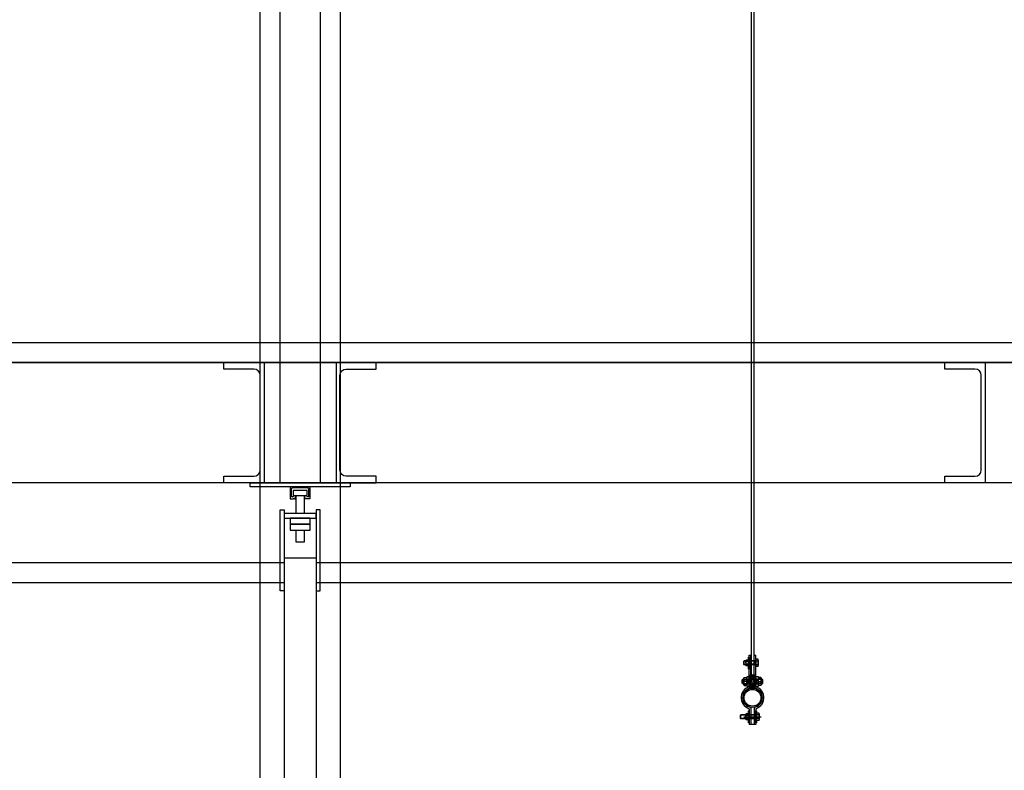
# Model space of a CAD drawing. Units: millimetres. Extents: x 4165 to 9430, y 5555 to 7726.
# Drawn here: x 5392 to 5637, y 7009 to 7196 of the extents above; entities that cross this region are included whole.
import ezdxf

# ---------------------------------------------------------------- set-up
doc = ezdxf.new("R2010")
doc.units = ezdxf.units.MM
doc.linetypes.add('X-SCENO401$0$GEN3A', pattern=[3.1, 2.5, -0.6])
for name, color, linetype in [('X-SCENO401$0$W-GRID', 1, 'Continuous'), ('X-SCENO401$0$W-GRIL', 1, 'Continuous'), ('X-SCENO401$0$W-GRIL-LOWER', 1, 'Continuous'), ('X-SCENO401$0$W-HALFEN', 1, 'Continuous'), ('X-SCENO401$0$W-PASS', 1, 'Continuous'), ('X-SCENO401$0$W-PASS-3', 1, 'Continuous'), ('X-SCENO401$0$W-PORT-2', 1, 'X-SCENO401$0$GEN3A'), ('X-SCENO401$0$W-PORT-ATTACH', 1, 'Continuous'), ('X-SECT-AA$0$1-SEC1', 1, 'Continuous')]:
    doc.layers.add(name, color=color, linetype=linetype)

# ---------------------------------------------------------------- blocks, each defined once
blk = doc.blocks.new('X-SCENO401$0$halfen-hm-5030')
for p, q in [((-24.5, 0), (24.5, 0)), ((-24.5, 0), (-24.5, -30)), ((24.5, 0), (24.5, -30)), ((-21.5, -24.2), (-21.7, -5.8)), ((-19.3, -25.6), (-13.1, -22.1)), ((-18.7, -2.8), (18.7, -2.8)), ((-11.2, -23.1), (-11.2, -30)), ((11.2, -23.1), (11.2, -30)), ((19.3, -25.6), (13.1, -22.1)), ((21.5, -24.2), (21.7, -5.8)), ((-24.5, -30), (-16.8, -30)), ((-15.2, -28.8), (-16.8, -30)), ((-14.2, -28.8), (-15.2, -28.8)), ((-13.8, -30), (-14.2, -28.8)), ((-13.8, -30), (-11.2, -30)), ((13.8, -30), (11.2, -30)), ((13.8, -30), (14.2, -28.8)), ((14.2, -28.8), (15.2, -28.8)), ((15.2, -28.8), (16.8, -30)), ((24.5, -30), (16.8, -30))]:
    blk.add_line(p, q)
for centre, radius, start, end in [((-18.7, -5.8), 3, 90, 180.6662), ((-20, -24.2), 1.5, 180, 299.6153), ((-12.5, -23.1), 1.25, 0, 119.6153), ((12.5, -23.1), 1.25, 60.3847, 180), ((18.7, -5.8), 3, 359.3338, 90), ((20, -24.2), 1.5, 240.3847, 0)]:
    blk.add_arc(centre, radius, start, end)
blk = doc.blocks.new('X-SCENO401$0$tendeur-sec')
for p, q in [((-0.0247, 0.005), (-0.0255, 0.0042)), ((-0.0255, -0.0042), (-0.0255, 0.0042)), ((-0.0225, 0.005), (-0.0247, 0.005)), ((-0.0247, 0.005), (-0.0247, -0.005)), ((-0.0225, 0.0085), (-0.0225, 0.0042)), ((-0.0225, 0.0085), (-0.0225, 0.0085)), ((-0.0224, 0.0085), (-0.0225, 0.0085)), ((-0.0225, 0.0046), (-0.0224, 0.0055)), ((-0.0225, 0.0042), (-0.0225, 0.0046)), ((-0.0225, 0.0037), (-0.0225, 0.0042)), ((-0.0225, -0.0042), (-0.0225, 0.0042)), ((-0.0224, 0.0032), (-0.0225, 0.0037)), ((-0.0222, 0.0085), (-0.0224, 0.0085)), ((-0.0224, 0.0055), (-0.0223, 0.0065)), ((-0.0223, 0.0021), (-0.0224, 0.0032)), ((-0.0223, 0.0065), (-0.022, 0.0075)), ((-0.0221, 0.001), (-0.0223, 0.0021)), ((-0.0221, 0.0085), (-0.0222, 0.0085)), ((-0.0217, 0.0085), (-0.0221, 0.0085)), ((-0.0217, 0), (-0.0221, 0.001)), ((-0.022, 0.0075), (-0.0217, 0.0085)), ((-0.022, -0.001), (-0.0217, 0)), ((-0.0215, 0.0085), (-0.0217, 0.0085)), ((-0.0215, 0), (-0.0217, 0)), ((-0.0207, 0.0098), (-0.0215, 0.0085)), ((-0.0215, 0.0074), (-0.0215, 0.0085)), ((-0.0153, 0.0085), (-0.0215, 0.0085)), ((-0.0215, 0.0075), (-0.0214, 0.0081)), ((-0.0215, 0.0074), (-0.0215, 0.0075)), ((-0.0215, 0), (-0.0215, 0.0074)), ((-0.0215, 0.007), (-0.0215, 0.0074)), ((-0.0214, 0.0067), (-0.0215, 0.007)), ((-0.0215, 0.0007), (-0.0214, 0.0013)), ((-0.0215, 0), (-0.0215, 0.0007)), ((-0.0215, -0.0074), (-0.0215, 0)), ((-0.0215, -0.0009), (-0.0215, 0)), ((-0.0153, 0), (-0.0215, 0)), ((-0.0214, 0.0081), (-0.0213, 0.0087)), ((-0.0213, 0.0061), (-0.0214, 0.0067)), ((-0.0214, 0.0013), (-0.0213, 0.0022)), ((-0.0213, 0.0087), (-0.021, 0.0092)), ((-0.0211, 0.0055), (-0.0213, 0.0061)), ((-0.0213, 0.0022), (-0.0212, 0.0031)), ((-0.0212, 0.0031), (-0.021, 0.004)), ((-0.0207, 0.0049), (-0.0211, 0.0055)), ((-0.021, 0.0092), (-0.0207, 0.0098)), ((-0.021, 0.004), (-0.0207, 0.0049)), ((-0.0207, 0.0098), (-0.0145, 0.0098)), ((-0.0207, 0.0049), (-0.0145, 0.0049)), ((-0.0149, 0.0085), (-0.0153, 0.0085)), ((-0.0153, 0.0085), (-0.0149, 0.0075)), ((-0.015, 0.001), (-0.0153, 0)), ((-0.0153, 0), (-0.0149, -0.001)), ((-0.0147, 0.002), (-0.015, 0.001)), ((-0.0148, 0.0085), (-0.0149, 0.0085)), ((-0.0149, 0.0075), (-0.0147, 0.0064)), ((-0.0146, 0.0085), (-0.0148, 0.0085)), ((-0.0147, 0.0064), (-0.0146, 0.0053)), ((-0.0146, 0.003), (-0.0147, 0.002)), ((-0.0145, 0.0085), (-0.0146, 0.0085)), ((-0.0146, 0.0053), (-0.0145, 0.0048)), ((-0.0145, 0.0039), (-0.0146, 0.003)), ((-0.0075, 0.012), (-0.0145, 0.012)), ((-0.0145, 0.012), (-0.0145, -0.012)), ((-0.0145, 0.0085), (-0.0145, 0.0085)), ((-0.0145, 0.006), (-0.0075, 0.006)), ((-0.0145, 0.0048), (-0.0145, 0.0042)), ((-0.0145, 0.0042), (-0.0145, 0.0039)), ((-0.0103, 0.0011), (-0.011, 0)), ((-0.011, 0), (-0.0103, -0.0012)), ((-0.0097, 0.0022), (-0.0103, 0.0011)), ((-0.0091, 0.0033), (-0.0097, 0.0022)), ((-0.0084, 0.0044), (-0.0091, 0.0033)), ((-0.0082, 0.0048), (-0.0084, 0.0044)), ((-0.0079, 0.0054), (-0.0082, 0.0048)), ((-0.0075, 0.006), (-0.0079, 0.0054)), ((-0.0075, 0.012), (-0.0075, -0.012)), ((-0.0072, 0.0066), (-0.0075, 0.006)), ((-0.0075, 0.006), (0.0075, 0.006)), ((-0.0075, 0.006), (-0.0075, 0.006)), ((0.0075, 0.005), (-0.0075, 0.005)), ((-0.0068, 0.0072), (-0.0072, 0.0066)), ((-0.0062, 0.0083), (-0.0068, 0.0072)), ((-0.0055, 0.0095), (-0.0062, 0.0083)), ((-0.006, 0.0154), (-0.006, 0.0154)), ((-0.006, 0.0153), (-0.006, 0.0154)), ((-0.006, 0.0152), (-0.006, 0.0153)), ((-0.006, 0.015), (-0.006, 0.0152)), ((-0.006, 0.0147), (-0.006, 0.015)), ((-0.006, 0.0143), (-0.006, 0.0147)), ((-0.006, 0.014), (-0.006, 0.0143)), ((-0.006, 0.0135), (-0.006, 0.014)), ((-0.006, 0.013), (-0.006, 0.0135)), ((-0.006, 0.0129), (-0.006, 0.013)), ((-0.006, 0.0129), (-0.006, 0.0128)), ((-0.006, 0.0128), (-0.006, 0.0124)), ((-0.006, 0.0124), (-0.006, 0.0119)), ((-0.006, 0.0119), (-0.006, 0.0115)), ((-0.006, 0.0115), (-0.006, 0.0111)), ((-0.006, 0.0111), (-0.006, 0.0108)), ((-0.006, 0.0108), (-0.006, 0.0106)), ((-0.006, 0.0106), (-0.006, 0.0105)), ((-0.006, 0.0105), (-0.006, 0.0104)), ((-0.006, 0.0104), (-0.006, 0.0104)), ((-0.0059, 0.001), (-0.006, 0.0006)), ((-0.006, 0.0006), (-0.006, 0.0001)), ((-0.006, 0.0001), (-0.006, -0.0004)), ((-0.0058, 0.0015), (-0.0059, 0.001)), ((-0.0057, 0.002), (-0.0058, 0.0015)), ((-0.0055, 0.0024), (-0.0057, 0.002)), ((-0.0041, 0.0095), (-0.0055, 0.0095)), ((-0.0053, 0.0028), (-0.0055, 0.0024)), ((-0.0049, 0.0035), (-0.0053, 0.0028)), ((-0.0044, 0.004), (-0.0049, 0.0035)), ((-0.004, 0.0045), (-0.0044, 0.004)), ((-0.0031, 0.0095), (-0.0041, 0.0095)), ((-0.0035, 0.0049), (-0.004, 0.0045)), ((-0.0029, 0.0052), (-0.0035, 0.0049)), ((-0.002, 0.0095), (-0.0031, 0.0095)), ((-0.0024, 0.0055), (-0.0029, 0.0052)), ((-0.0018, 0.0057), (-0.0024, 0.0055)), ((-0.001, 0.0095), (-0.002, 0.0095)), ((-0.0012, 0.0059), (-0.0018, 0.0057)), ((-0.0006, 0.006), (-0.0012, 0.0059)), ((0, 0.0095), (-0.001, 0.0095)), ((0, 0.006), (-0.0006, 0.006)), ((0.0007, 0.0095), (0, 0.0095)), ((0.0007, 0.006), (0, 0.006)), ((0.0015, 0.0095), (0.0007, 0.0095)), ((0.0014, 0.0058), (0.0007, 0.006)), ((0.0021, 0.0056), (0.0014, 0.0058)), ((0.0025, 0.0095), (0.0015, 0.0095)), ((0.0027, 0.0054), (0.0021, 0.0056)), ((0.0035, 0.0095), (0.0025, 0.0095)), ((0.0033, 0.005), (0.0027, 0.0054)), ((0.0038, 0.0046), (0.0033, 0.005)), ((0.0045, 0.0095), (0.0035, 0.0095)), ((0.0043, 0.0041), (0.0038, 0.0046)), ((0.0047, 0.0037), (0.0043, 0.0041)), ((0.0055, 0.0095), (0.0045, 0.0095)), ((0.005, 0.0033), (0.0047, 0.0037)), ((0.0053, 0.0028), (0.005, 0.0033)), ((0.0055, 0.0024), (0.0053, 0.0028)), ((0.0061, 0.0084), (0.0055, 0.0095)), ((0.0057, 0.0019), (0.0055, 0.0024)), ((0.0058, 0.0014), (0.0057, 0.0019)), ((0.0059, 0.0009), (0.0058, 0.0014)), ((0.006, 0.0004), (0.0059, 0.0009)), ((0.006, 0.0154), (0.006, 0.0153)), ((0.006, 0.0154), (0.006, 0.0154)), ((0.006, 0.0153), (0.006, 0.0152)), ((0.006, 0.0152), (0.006, 0.015)), ((0.006, 0.015), (0.006, 0.0148)), ((0.006, 0.0148), (0.006, 0.0146)), ((0.006, 0.0146), (0.006, 0.0142)), ((0.006, 0.0142), (0.006, 0.0139)), ((0.006, 0.0139), (0.006, 0.0135)), ((0.006, 0.0135), (0.006, 0.0131)), ((0.006, 0.0131), (0.006, 0.0129)), ((0.006, 0.0127), (0.006, 0.0129)), ((0.006, 0.0123), (0.006, 0.0127)), ((0.006, 0.0119), (0.006, 0.0123)), ((0.006, 0.0115), (0.006, 0.0119)), ((0.006, 0.0112), (0.006, 0.0115)), ((0.006, 0.0109), (0.006, 0.0112)), ((0.006, 0.0107), (0.006, 0.0109)), ((0.006, 0.0105), (0.006, 0.0107)), ((0.006, 0.0104), (0.006, 0.0105)), ((0.006, 0.0104), (0.006, 0.0104)), ((0.006, 0.0104), (0.006, 0.0104)), ((0.006, -0.0001), (0.006, 0.0004)), ((0.0068, 0.0073), (0.0061, 0.0084)), ((0.0074, 0.0062), (0.0068, 0.0073)), ((0.0075, 0.006), (0.0074, 0.0062)), ((0.0145, 0.012), (0.0075, 0.012)), ((0.0075, 0.012), (0.0075, -0.012)), ((0.0075, 0.006), (0.0145, 0.006)), ((0.008, 0.0051), (0.0075, 0.006)), ((0.0082, 0.0048), (0.008, 0.0051)), ((0.0086, 0.0041), (0.0082, 0.0048)), ((0.0089, 0.0035), (0.0086, 0.0041)), ((0.0093, 0.0029), (0.0089, 0.0035)), ((0.0096, 0.0023), (0.0093, 0.0029)), ((0.0103, 0.0012), (0.0096, 0.0023)), ((0.011, 0), (0.0103, 0.0012)), ((0.0103, -0.0011), (0.011, 0)), ((0.0145, -0.012), (0.0145, 0.012)), ((0.0207, 0.0098), (0.0145, 0.0098)), ((0.0145, 0.0085), (0.0145, 0.0085)), ((0.0146, 0.0085), (0.0145, 0.0085)), ((0.0145, 0.0046), (0.0146, 0.0055)), ((0.0207, 0.0049), (0.0145, 0.0049)), ((0.0145, 0.0042), (0.0145, 0.0046)), ((0.0145, 0.0037), (0.0145, 0.0042)), ((0.0146, 0.0032), (0.0145, 0.0037)), ((0.0147, 0.0085), (0.0146, 0.0085)), ((0.0146, 0.0055), (0.0147, 0.0065)), ((0.0147, 0.0021), (0.0146, 0.0032)), ((0.0148, 0.0085), (0.0147, 0.0085)), ((0.0147, 0.0065), (0.015, 0.0075)), ((0.0149, 0.001), (0.0147, 0.0021)), ((0.015, 0.0085), (0.0148, 0.0085)), ((0.0153, 0), (0.0149, 0.001)), ((0.0153, 0.0085), (0.015, 0.0085)), ((0.015, 0.0075), (0.0153, 0.0085)), ((0.015, -0.001), (0.0153, 0)), ((0.0153, 0.0085), (0.0217, 0.0085)), ((0.0153, 0), (0.0217, 0)), ((0.0215, 0.0085), (0.0207, 0.0098)), ((0.0207, 0.0098), (0.0211, 0.0092)), ((0.021, 0.0055), (0.0207, 0.0049)), ((0.0207, 0.0049), (0.021, 0.004)), ((0.0213, 0.006), (0.021, 0.0055)), ((0.021, 0.004), (0.0212, 0.0031)), ((0.0211, 0.0092), (0.0213, 0.0086)), ((0.0212, 0.0031), (0.0213, 0.0022)), ((0.0213, 0.0086), (0.0213, 0.0085)), ((0.0213, 0.0085), (0.0214, 0.008)), ((0.0214, 0.0066), (0.0213, 0.006)), ((0.0213, 0.0022), (0.0214, 0.0013)), ((0.0214, 0.008), (0.0215, 0.0077)), ((0.0215, 0.0072), (0.0214, 0.0066)), ((0.0214, 0.0013), (0.0215, 0.0007)), ((0.0215, 0.0074), (0.0215, 0.0085)), ((0.0215, 0.0077), (0.0215, 0.0074)), ((0.0215, 0), (0.0215, 0.0074)), ((0.0215, 0.0074), (0.0215, 0.0072)), ((0.0215, 0.0007), (0.0215, 0)), ((0.0215, 0), (0.0215, -0.0074)), ((0.0215, 0), (0.0215, -0.0009)), ((0.022, 0.0085), (0.0217, 0.0085)), ((0.0217, 0.0085), (0.0221, 0.0075)), ((0.022, 0.001), (0.0217, 0)), ((0.0217, 0), (0.0221, -0.001)), ((0.0222, 0.0085), (0.022, 0.0085)), ((0.0223, 0.002), (0.022, 0.001)), ((0.0221, 0.0075), (0.0223, 0.0064)), ((0.0223, 0.0085), (0.0222, 0.0085)), ((0.0224, 0.0085), (0.0223, 0.0085)), ((0.0223, 0.0064), (0.0224, 0.0053)), ((0.0224, 0.003), (0.0223, 0.002)), ((0.0225, 0.0085), (0.0224, 0.0085)), ((0.0224, 0.0053), (0.0225, 0.0048)), ((0.0225, 0.0039), (0.0224, 0.003)), ((0.0225, 0.0042), (0.0225, 0.0085)), ((0.0225, 0.0085), (0.0225, 0.0085)), ((0.0247, 0.005), (0.0225, 0.005)), ((0.0225, 0.0048), (0.0225, 0.0042)), ((0.0225, 0.0042), (0.0225, -0.0042)), ((0.0225, 0.0042), (0.0225, 0.0039)), ((0.0247, 0.005), (0.0247, 0)), ((0.0255, 0.0042), (0.0247, 0.005)), ((0.0247, 0), (0.0247, -0.005)), ((0.0255, 0), (0.0255, 0.0042)), ((0.0255, -0.0042), (0.0255, 0)), ((-0.0255, -0.0042), (-0.0247, -0.005)), ((-0.0247, -0.005), (-0.0225, -0.005)), ((-0.0225, -0.0039), (-0.0224, -0.003)), ((-0.0225, -0.0042), (-0.0225, -0.0039)), ((-0.0225, -0.0042), (-0.0225, -0.0085)), ((-0.0225, -0.0048), (-0.0225, -0.0042)), ((-0.0224, -0.0053), (-0.0225, -0.0048)), ((-0.0225, -0.0085), (-0.0224, -0.0085)), ((-0.0225, -0.0085), (-0.0225, -0.0085)), ((-0.0224, -0.003), (-0.0223, -0.002)), ((-0.0223, -0.0064), (-0.0224, -0.0053)), ((-0.0224, -0.0085), (-0.0222, -0.0085)), ((-0.0223, -0.002), (-0.022, -0.001)), ((-0.0221, -0.0075), (-0.0223, -0.0064)), ((-0.0222, -0.0085), (-0.0221, -0.0085)), ((-0.0217, -0.0085), (-0.0221, -0.0075)), ((-0.0221, -0.0085), (-0.0217, -0.0085)), ((-0.0215, -0.0085), (-0.0217, -0.0085)), ((-0.0214, -0.0019), (-0.0215, -0.0009)), ((-0.0215, -0.0072), (-0.0214, -0.0066)), ((-0.0215, -0.0074), (-0.0215, -0.0072)), ((-0.0215, -0.0085), (-0.0215, -0.0074)), ((-0.0215, -0.0077), (-0.0215, -0.0074)), ((-0.0214, -0.008), (-0.0215, -0.0077)), ((-0.0215, -0.0085), (-0.0207, -0.0098)), ((-0.0153, -0.0085), (-0.0215, -0.0085)), ((-0.0212, -0.0028), (-0.0214, -0.0019)), ((-0.0214, -0.0066), (-0.0213, -0.006)), ((-0.0213, -0.0086), (-0.0214, -0.008)), ((-0.0213, -0.006), (-0.021, -0.0055)), ((-0.0211, -0.0092), (-0.0213, -0.0086)), ((-0.0211, -0.0037), (-0.0212, -0.0028)), ((-0.0207, -0.0049), (-0.0211, -0.0037)), ((-0.0207, -0.0098), (-0.0211, -0.0092)), ((-0.021, -0.0055), (-0.0207, -0.0049)), ((-0.0207, -0.0049), (-0.0145, -0.0049)), ((-0.0207, -0.0098), (-0.0145, -0.0098)), ((-0.015, -0.0075), (-0.0153, -0.0085)), ((-0.0153, -0.0085), (-0.0149, -0.0085)), ((-0.0147, -0.0065), (-0.015, -0.0075)), ((-0.0149, -0.001), (-0.0147, -0.0021)), ((-0.0149, -0.0085), (-0.0148, -0.0085)), ((-0.0148, -0.0085), (-0.0146, -0.0085)), ((-0.0147, -0.0021), (-0.0146, -0.0032)), ((-0.0146, -0.0055), (-0.0147, -0.0065)), ((-0.0146, -0.0032), (-0.0145, -0.0037)), ((-0.0145, -0.0046), (-0.0146, -0.0055)), ((-0.0146, -0.0085), (-0.0145, -0.0085)), ((-0.0145, -0.0037), (-0.0145, -0.0042)), ((-0.0145, -0.0042), (-0.0145, -0.0046)), ((-0.0145, -0.006), (-0.0075, -0.006)), ((-0.0145, -0.0085), (-0.0145, -0.0085)), ((-0.0145, -0.012), (-0.0075, -0.012)), ((-0.0103, -0.0012), (-0.0096, -0.0023)), ((-0.0096, -0.0023), (-0.0093, -0.0029)), ((-0.0093, -0.0029), (-0.0089, -0.0035)), ((-0.0089, -0.0035), (-0.0086, -0.0041)), ((-0.0086, -0.0041), (-0.0082, -0.0048)), ((-0.0082, -0.0048), (-0.008, -0.0051)), ((-0.008, -0.0051), (-0.0075, -0.006)), ((-0.0075, -0.005), (0.0075, -0.005)), ((0.0075, -0.006), (-0.0075, -0.006)), ((-0.0075, -0.006), (-0.0074, -0.0062)), ((-0.0074, -0.0062), (-0.0068, -0.0073)), ((-0.0068, -0.0073), (-0.0061, -0.0084)), ((-0.0061, -0.0084), (-0.0055, -0.0095)), ((-0.006, -0.0004), (-0.0059, -0.0009)), ((-0.006, -0.0104), (-0.006, -0.0105)), ((-0.006, -0.0104), (-0.006, -0.0104)), ((-0.006, -0.0104), (-0.006, -0.0104)), ((-0.006, -0.0105), (-0.006, -0.0107)), ((-0.006, -0.0107), (-0.006, -0.0109)), ((-0.006, -0.0109), (-0.006, -0.0112)), ((-0.006, -0.0112), (-0.006, -0.0115)), ((-0.006, -0.0115), (-0.006, -0.0119)), ((-0.006, -0.0119), (-0.006, -0.0123)), ((-0.006, -0.0123), (-0.006, -0.0127)), ((-0.006, -0.0127), (-0.006, -0.0129)), ((-0.006, -0.0131), (-0.006, -0.0129)), ((-0.006, -0.0135), (-0.006, -0.0131)), ((-0.006, -0.0139), (-0.006, -0.0135)), ((-0.006, -0.0142), (-0.006, -0.0139)), ((-0.006, -0.0146), (-0.006, -0.0142)), ((-0.006, -0.0148), (-0.006, -0.0146)), ((-0.006, -0.015), (-0.006, -0.0148)), ((-0.006, -0.0152), (-0.006, -0.015)), ((-0.006, -0.0153), (-0.006, -0.0152)), ((-0.006, -0.0154), (-0.006, -0.0153)), ((-0.006, -0.0154), (-0.006, -0.0154)), ((-0.0059, -0.0009), (-0.0058, -0.0014)), ((-0.0058, -0.0014), (-0.0057, -0.0019)), ((-0.0057, -0.0019), (-0.0055, -0.0024)), ((-0.0055, -0.0024), (-0.0053, -0.0028)), ((-0.0055, -0.0095), (-0.0041, -0.0095)), ((-0.0053, -0.0028), (-0.0051, -0.0032)), ((-0.0051, -0.0032), (-0.0048, -0.0036)), ((-0.0048, -0.0036), (-0.0044, -0.0041)), ((-0.0044, -0.0041), (-0.0039, -0.0045)), ((-0.0041, -0.0095), (-0.0031, -0.0095)), ((-0.0039, -0.0045), (-0.0034, -0.0049)), ((-0.0034, -0.0049), (-0.0028, -0.0053)), ((-0.0031, -0.0095), (-0.0021, -0.0095)), ((-0.0028, -0.0053), (-0.0022, -0.0056)), ((-0.0022, -0.0056), (-0.0015, -0.0058)), ((-0.0021, -0.0095), (-0.001, -0.0095)), ((-0.0015, -0.0058), (-0.001, -0.0059)), ((-0.001, -0.0059), (-0.0005, -0.006)), ((-0.001, -0.0095), (0, -0.0095)), ((-0.0005, -0.006), (0, -0.006)), ((0, -0.006), (0.0005, -0.006)), ((0, -0.0095), (0.0007, -0.0095)), ((0.0005, -0.006), (0.0011, -0.0059)), ((0.0007, -0.0095), (0.0015, -0.0095)), ((0.0011, -0.0059), (0.0017, -0.0058)), ((0.0015, -0.0095), (0.0025, -0.0095)), ((0.0017, -0.0058), (0.0023, -0.0056)), ((0.0023, -0.0056), (0.0028, -0.0053)), ((0.0025, -0.0095), (0.0035, -0.0095)), ((0.0028, -0.0053), (0.0034, -0.005)), ((0.0034, -0.005), (0.0039, -0.0046)), ((0.0035, -0.0095), (0.0045, -0.0095)), ((0.0039, -0.0046), (0.0044, -0.0041)), ((0.0044, -0.0041), (0.0048, -0.0036)), ((0.0045, -0.0095), (0.0055, -0.0095)), ((0.0048, -0.0036), (0.0052, -0.0031)), ((0.0052, -0.0031), (0.0053, -0.0028)), ((0.0053, -0.0028), (0.0055, -0.0024)), ((0.0055, -0.0024), (0.0057, -0.002)), ((0.0055, -0.0095), (0.0062, -0.0083)), ((0.0057, -0.002), (0.0058, -0.0015)), ((0.0058, -0.0015), (0.0059, -0.001)), ((0.0059, -0.001), (0.006, -0.0006)), ((0.006, -0.0006), (0.006, -0.0001)), ((0.006, -0.0104), (0.006, -0.0104)), ((0.006, -0.0105), (0.006, -0.0104)), ((0.006, -0.0106), (0.006, -0.0105)), ((0.006, -0.0108), (0.006, -0.0106)), ((0.006, -0.0111), (0.006, -0.0108)), ((0.006, -0.0115), (0.006, -0.0111)), ((0.006, -0.0119), (0.006, -0.0115)), ((0.006, -0.0124), (0.006, -0.0119)), ((0.006, -0.0128), (0.006, -0.0124)), ((0.006, -0.0129), (0.006, -0.0128)), ((0.006, -0.0129), (0.006, -0.013)), ((0.006, -0.013), (0.006, -0.0135)), ((0.006, -0.0135), (0.006, -0.014)), ((0.006, -0.014), (0.006, -0.0143)), ((0.006, -0.0143), (0.006, -0.0147)), ((0.006, -0.0147), (0.006, -0.015)), ((0.006, -0.015), (0.006, -0.0152)), ((0.006, -0.0152), (0.006, -0.0153)), ((0.006, -0.0153), (0.006, -0.0154)), ((0.006, -0.0154), (0.006, -0.0154)), ((0.0062, -0.0083), (0.0068, -0.0072)), ((0.0068, -0.0072), (0.0072, -0.0066)), ((0.0072, -0.0066), (0.0075, -0.006)), ((0.0075, -0.006), (0.0079, -0.0054)), ((0.0075, -0.006), (0.0145, -0.006)), ((0.0075, -0.006), (0.0075, -0.006)), ((0.0075, -0.012), (0.0145, -0.012)), ((0.0079, -0.0054), (0.0082, -0.0048)), ((0.0082, -0.0048), (0.0084, -0.0044)), ((0.0084, -0.0044), (0.0091, -0.0033)), ((0.0091, -0.0033), (0.0097, -0.0022)), ((0.0097, -0.0022), (0.0103, -0.0011)), ((0.0145, -0.0039), (0.0146, -0.003)), ((0.0145, -0.0042), (0.0145, -0.0039)), ((0.0145, -0.0048), (0.0145, -0.0042)), ((0.0146, -0.0053), (0.0145, -0.0048)), ((0.0207, -0.0049), (0.0145, -0.0049)), ((0.0145, -0.0085), (0.0146, -0.0085)), ((0.0145, -0.0085), (0.0145, -0.0085)), ((0.0207, -0.0098), (0.0145, -0.0098)), ((0.0146, -0.003), (0.0147, -0.002)), ((0.0147, -0.0064), (0.0146, -0.0053)), ((0.0146, -0.0085), (0.0147, -0.0085)), ((0.0147, -0.002), (0.015, -0.001)), ((0.0149, -0.0075), (0.0147, -0.0064)), ((0.0147, -0.0085), (0.0148, -0.0085)), ((0.0148, -0.0085), (0.015, -0.0085)), ((0.0153, -0.0085), (0.0149, -0.0075)), ((0.015, -0.0085), (0.0153, -0.0085)), ((0.0153, -0.0085), (0.0217, -0.0085)), ((0.0211, -0.0037), (0.0207, -0.0049)), ((0.0207, -0.0049), (0.0211, -0.0055)), ((0.0207, -0.0098), (0.0215, -0.0085)), ((0.021, -0.0092), (0.0207, -0.0098)), ((0.0213, -0.0087), (0.021, -0.0092)), ((0.0212, -0.0028), (0.0211, -0.0037)), ((0.0211, -0.0055), (0.0213, -0.0061)), ((0.0214, -0.0018), (0.0212, -0.0028)), ((0.0213, -0.0061), (0.0214, -0.0067)), ((0.0214, -0.0081), (0.0213, -0.0085)), ((0.0213, -0.0085), (0.0213, -0.0087)), ((0.0215, -0.0009), (0.0214, -0.0018)), ((0.0214, -0.0067), (0.0215, -0.007)), ((0.0215, -0.0075), (0.0214, -0.0081)), ((0.0215, -0.007), (0.0215, -0.0074)), ((0.0215, -0.0085), (0.0215, -0.0074)), ((0.0215, -0.0074), (0.0215, -0.0075)), ((0.022, -0.0075), (0.0217, -0.0085)), ((0.0217, -0.0085), (0.022, -0.0085)), ((0.0223, -0.0065), (0.022, -0.0075)), ((0.022, -0.0085), (0.0222, -0.0085)), ((0.0221, -0.001), (0.0223, -0.0021)), ((0.0222, -0.0085), (0.0223, -0.0085)), ((0.0223, -0.0021), (0.0224, -0.0032)), ((0.0224, -0.0055), (0.0223, -0.0065)), ((0.0223, -0.0085), (0.0224, -0.0085)), ((0.0224, -0.0032), (0.0225, -0.0037)), ((0.0225, -0.0046), (0.0224, -0.0055)), ((0.0224, -0.0085), (0.0225, -0.0085)), ((0.0225, -0.0037), (0.0225, -0.0042)), ((0.0225, -0.0085), (0.0225, -0.0042)), ((0.0225, -0.0042), (0.0225, -0.0046)), ((0.0225, -0.005), (0.0247, -0.005)), ((0.0225, -0.0085), (0.0225, -0.0085)), ((0.0247, -0.005), (0.0255, -0.0042))]:
    blk.add_line(p, q)
blk.add_circle((0, 0), 0.00505)
for radius, start, end in [(0.012, 128.6822, 231.3178), (0.0095, 150, 210), (0.0095, 142.1363, 150), (0.012, 90, 128.6822), (0.0095, 140.8333, 142.1363), (0.0095, 90, 140.8333), (0.0165, 68.6763, 111.3237), (0.0143, 65.0989, 114.9011), (0.006, 151.8745, 208.1255), (0.006, 150.679, 151.8745), (0.006, 90, 96.1252), (0.012, 51.3178, 90), (0.0095, 39.1667, 90), (0.006, 89.3513, 90), (0.006, 28.1255, 34.7396), (0.006, 0, 28.1255), (0.006, 331.8745, 0), (0.0095, 37.8636, 39.1667), (0.012, 308.6822, 51.3178), (0.0095, 30, 37.8636), (0.0095, 330, 30), (0.0095, 210, 217.8637), (0.0095, 217.8637, 219.1667), (0.012, 231.3178, 308.6822), (0.0095, 219.1667, 270), (0.0143, 245.0989, 294.9011), (0.0165, 248.6763, 291.3237), (0.006, 208.1255, 212.8164), (0.006, 267.2162, 270), (0.006, 270, 273.4755), (0.0095, 270, 320.8333), (0.006, 328.1081, 331.8745), (0.0095, 320.8333, 322.1364), (0.0095, 322.1364, 330)]:
    blk.add_arc((0, 0), radius, start, end)
blk = doc.blocks.new('X-SCENO401$0$attache-port-sec')
at = {"layer": 'X-SCENO401$0$W-PORT-ATTACH'}
for p, q in [((-0.0211, 0.0921), (-0.022, 0.0912)), ((0.0071, 0.0912), (-0.022, 0.0912)), ((-0.022, 0.0831), (-0.022, 0.0912)), ((0.0071, 0.0831), (-0.022, 0.0831)), ((-0.022, 0.0831), (-0.0211, 0.0821)), ((0.008, 0.0921), (-0.0211, 0.0921)), ((-0.0211, 0.0821), (-0.0211, 0.0921)), ((0.008, 0.0821), (-0.0211, 0.0821)), ((-0.0168, 0.0871), (-0.0168, 0.0925)), ((-0.0168, 0.0871), (-0.0168, 0.0818)), ((-0.0107, 0.0943), (-0.0161, 0.0943)), ((-0.0107, 0.0907), (-0.0161, 0.0907)), ((-0.0107, 0.0836), (-0.0161, 0.0836)), ((-0.0107, 0.08), (-0.0161, 0.08)), ((-0.01, 0.0925), (-0.01, 0.0818)), ((0.0071, 0.0821), (0.0071, 0.0921)), ((0.0071, 0.0912), (0.008, 0.0921)), ((0.0071, 0.0831), (0.008, 0.0821)), ((0.0138, 0.0964), (0.008, 0.0964)), ((0.008, 0.0964), (0.008, 0.0921)), ((0.008, 0.0921), (0.008, 0.0821)), ((0.0138, 0.0918), (0.008, 0.0918)), ((0.0138, 0.0825), (0.008, 0.0825)), ((0.008, 0.0821), (0.008, 0.0779)), ((0.0138, 0.0779), (0.008, 0.0779)), ((0.0144, 0.0941), (0.0144, 0.0802)), ((-0.004, -0.0242), (-0.004, -0.0668)), ((0.004, -0.0242), (0.004, -0.0668)), ((-0.0291, -0.0426), (-0.03, -0.0435)), ((0.0091, -0.0435), (-0.03, -0.0435)), ((-0.03, -0.0517), (-0.03, -0.0435)), ((0.01, -0.0426), (-0.0291, -0.0426)), ((-0.0291, -0.0526), (-0.0291, -0.0426)), ((-0.0219, -0.0476), (0.0219, -0.0476)), ((-0.0168, -0.0476), (-0.0168, -0.0422)), ((-0.0168, -0.0476), (-0.0168, -0.053)), ((-0.0107, -0.0404), (-0.0161, -0.0404)), ((-0.0107, -0.044), (-0.0161, -0.044)), ((-0.01, -0.0422), (-0.01, -0.053)), ((-0.008, -0.0274), (-0.008, -0.0668)), ((0.008, -0.0274), (0.008, -0.0668)), ((0.0091, -0.0526), (0.0091, -0.0426)), ((0.0091, -0.0435), (0.01, -0.0426)), ((0.0158, -0.0383), (0.01, -0.0383)), ((0.01, -0.0383), (0.01, -0.0426)), ((0.01, -0.0426), (0.01, -0.0526)), ((0.0158, -0.0429), (0.01, -0.0429)), ((0.0164, -0.0406), (0.0164, -0.0545)), ((0.0091, -0.0517), (-0.03, -0.0517)), ((-0.03, -0.0517), (-0.0291, -0.0526)), ((0.01, -0.0526), (-0.0291, -0.0526)), ((-0.0107, -0.0512), (-0.0161, -0.0512)), ((-0.0107, -0.0548), (-0.0161, -0.0548)), ((-0.004, -0.0668), (-0.008, -0.0668)), ((0.008, -0.0668), (0.004, -0.0668)), ((0.0091, -0.0517), (0.01, -0.0526)), ((0.0158, -0.0522), (0.01, -0.0522)), ((0.01, -0.0526), (0.01, -0.0569)), ((0.0158, -0.0569), (0.01, -0.0569))]:
    blk.add_line(p, q, dxfattribs=at)
for points in [[(-0.008, 0.0717), (-0.01, 0.0717), (-0.01, 0.1017), (-0.008, 0.1017)], [(-0.003, 0.085), (0.003, 0.085), (0.003, 0.0451), (-0.003, 0.0451)], [(-0.006, 0.0571), (0.006, 0.0571), (0.006, 0.0241), (-0.006, 0.0241)], [(-0.008, -0.0626), (-0.01, -0.0626), (-0.01, -0.0326), (-0.008, -0.0326)], [(0.01, -0.0626), (0.008, -0.0626), (0.008, -0.0326), (0.01, -0.0326)]]:
    blk.add_lwpolyline(points, close=True, dxfattribs=at)
for points in [[(-0.008, 0.0274), (-0.008, 0.106)], [(-0.008, 0.106), (-0.004, 0.106)], [(-0.004, 0.0282), (-0.004, 0.106)], [(0.004, 0.0282), (0.004, 0.106)], [(0.004, 0.106), (0.008, 0.106)], [(0.008, 0.0274), (0.008, 0.106)], [(-0.003, 0.08), (-0.004, 0.08)], [(0.003, 0.08), (0.004, 0.08)], [(-0.003, 0.0505), (-0.004, 0.0505)], [(0.003, 0.0505), (0.004, 0.0505)], [(-0.002, 0.0284), (-0.002, 0.0244)], [(0.002, 0.0284), (0.002, 0.0244)], [(0.004, -0.0668), (-0.004, -0.0668)]]:
    blk.add_lwpolyline(points, dxfattribs=at)
for centre, radius in [((0, 0.0421), 0.003), ((0, 0), 0.0241), ((0, 0), 0.0209)]:
    blk.add_circle(centre, radius, dxfattribs=at)
for centre, radius, start, end in [((-0.0141, 0.0925), 0.00272, 138.5564, 180), ((-0.0141, 0.0925), 0.00272, 180, 221.4436), ((-0.0069, 0.0871), 0.00984, 158.5779, 201.4221), ((-0.0141, 0.0818), 0.00272, 138.5564, 180), ((-0.0141, 0.0818), 0.00272, 180, 221.4436), ((-0.0127, 0.0925), 0.00272, 0, 41.4436), ((-0.0127, 0.0925), 0.00272, 318.5564, 0), ((-0.0198, 0.0871), 0.00984, 338.5779, 21.4221), ((-0.0127, 0.0818), 0.00272, 0, 41.4436), ((-0.0127, 0.0818), 0.00272, 318.5564, 0), ((0.0099, 0.0941), 0.00452, 0, 30.8443), ((0.0099, 0.0941), 0.00452, 329.1557, 0), ((-0.0027, 0.0871), 0.0171, 344.2934, 15.7066), ((0.0099, 0.0802), 0.00452, 0, 30.8443), ((0.0099, 0.0802), 0.00452, 329.1557, 0), ((0, 0), 0.0285, 94.0241, 253.6979), ((0, 0), 0.0285, 286.3021, 85.9759), ((0, 0), 0.0245, 94.6824, 260.6035), ((0, 0), 0.0245, 279.3965, 85.3176), ((-0.0141, -0.0422), 0.00272, 138.5564, 180), ((-0.0141, -0.0422), 0.00272, 180, 221.4436), ((-0.007, -0.0476), 0.00984, 158.5779, 201.4221), ((-0.0127, -0.0422), 0.00272, 0, 41.4436), ((-0.0127, -0.0422), 0.00272, 318.5564, 0), ((-0.0198, -0.0476), 0.00984, 338.5779, 21.4221), ((0.0119, -0.0406), 0.00452, 0, 30.8443), ((0.0119, -0.0406), 0.00452, 329.1557, 0), ((-0.0007, -0.0476), 0.0171, 344.2934, 15.7066), ((-0.0141, -0.053), 0.00272, 138.5564, 180), ((-0.0141, -0.053), 0.00272, 180, 221.4436), ((-0.0127, -0.053), 0.00272, 0, 41.4436), ((-0.0127, -0.053), 0.00272, 318.5564, 0), ((0.0119, -0.0545), 0.00452, 0, 30.8443), ((0.0119, -0.0545), 0.00452, 329.1557, 0)]:
    blk.add_arc(centre, radius, start, end, dxfattribs=at)
blk.add_blockref('X-SCENO401$0$tendeur-sec', (0, 0.0406), dxfattribs=at)

msp = doc.modelspace()

# ---------------------------------------------------------------- linework, layer by layer
at = {"layer": 'X-SCENO401$0$W-GRID'}
msp.add_lwpolyline([(5456.69387, 7360.81408), (5466.69387, 7360.81408), (5466.69387, 7080.65096), (5456.69387, 7080.65096)], close=True, dxfattribs=at)
at = {"layer": 'X-SCENO401$0$W-GRID', "elevation": 0}
for points in [[(8313.69418, 7110.65096), (4782.46861, 7110.68783), (4782.46861, 7115.68783), (8313.69418, 7115.65096)], [(4782.46861, 7110.68783), (8313.69418, 7110.65096), (8313.69418, 7080.65096), (4782.46861, 7080.68783)]]:
    msp.add_lwpolyline(points, close=True, dxfattribs=at)
at = {"layer": 'X-SCENO401$0$W-GRIL', "elevation": 0}
msp.add_lwpolyline([(5449.19397, 7080.68087), (5474.19397, 7080.68087), (5474.19397, 7079.68087), (5449.19397, 7079.68087)], close=True, dxfattribs=at)
at = {"layer": 'X-SCENO401$0$W-GRIL-LOWER', "elevation": 0}
for points in [[(5452.68245, 7080.68451), (5442.68245, 7080.68451), (5442.68245, 7082.28451), (5450.13245, 7082.28451, 0.414213562), (5451.73245, 7083.88451), (5451.73245, 7107.48451, 0.414213562), (5450.13245, 7109.08451), (5442.68245, 7109.08451), (5442.68245, 7110.68451), (5452.68245, 7110.68451)], [(5470.68245, 7080.68451), (5480.68245, 7080.68451), (5480.68245, 7082.28451), (5473.23245, 7082.28451, -0.414213562), (5471.63245, 7083.88451), (5471.63245, 7107.48451, -0.414213562), (5473.23245, 7109.08451), (5480.68245, 7109.08451), (5480.68245, 7110.68451), (5470.68245, 7110.68451)], [(5632.68257, 7080.68451), (5622.68257, 7080.68451), (5622.68257, 7082.28451), (5630.13257, 7082.28451, 0.414213562), (5631.73257, 7083.88451), (5631.73257, 7107.48451, 0.414213562), (5630.13257, 7109.08451), (5622.68257, 7109.08451), (5622.68257, 7110.68451), (5632.68257, 7110.68451)]]:
    msp.add_lwpolyline(points, format="xyb", close=True, dxfattribs=at)
at = {"layer": 'X-SCENO401$0$W-HALFEN', "elevation": 0}
for points in [[(5463.44397, 7078.70283), (5459.94397, 7078.70283), (5459.94397, 7077.50283), (5463.44397, 7077.50283)], [(5464.19397, 7071.80596), (5459.19397, 7071.80596), (5459.19397, 7070.30596), (5464.19397, 7070.30596)], [(5464.19397, 7070.30596), (5459.19397, 7070.30596), (5459.19397, 7068.80596), (5464.19397, 7068.80596)]]:
    msp.add_lwpolyline(points, close=True, dxfattribs=at)
for points in [[(5460.69397, 7073.00596), (5460.69397, 7077.50283)], [(5460.69397, 7076.68087), (5460.69397, 7077.50283), (5462.69397, 7077.50283), (5462.69397, 7076.68087)], [(5462.69397, 7077.50283), (5462.69397, 7073.00596)], [(5462.69397, 7068.80596), (5462.69397, 7065.80283), (5460.69397, 7065.80283), (5460.69397, 7068.80596)]]:
    msp.add_lwpolyline(points, dxfattribs=at)
at = {"layer": 'X-SCENO401$0$W-PASS', "elevation": 0}
for points in [[(5457.69397, 7053.64732), (5456.69397, 7053.64732), (5456.69397, 7073.88086), (5457.69397, 7073.88086)], [(5465.69397, 7073.00596), (5457.69397, 7073.00596), (5457.69397, 7071.80596), (5465.69397, 7071.80596)], [(5465.69397, 7053.64732), (5466.69397, 7053.64732), (5466.69397, 7073.88086), (5465.69397, 7073.88086)]]:
    msp.add_lwpolyline(points, close=True, dxfattribs=at)
msp.add_lwpolyline([(5457.69397, 7061.88086), (5465.69397, 7061.88086)], dxfattribs=at)
at = {"layer": 'X-SCENO401$0$W-PASS-3', "elevation": 0}
for points in [[(5457.69411, 7061.88086), (5457.70027, 6590.65096)], [(5465.69411, 7061.88086), (5465.70027, 6590.65096)], [(5457.69413, 7060.65096), (5116.94588, 7060.65096)], [(5817.69385, 7060.65096), (5465.69413, 7060.65096)], [(5457.69419, 7055.65096), (5116.94588, 7055.65096)], [(5817.69385, 7055.65096), (5465.69419, 7055.65096)]]:
    msp.add_lwpolyline(points, dxfattribs=at)
at = {"layer": 'X-SCENO401$0$W-PORT-ATTACH', "elevation": 0.10598}
for points in [[(5574.33562, 7346.54894), (5574.33562, 7032.48778)], [(5574.93562, 7346.54894), (5574.93562, 7032.48778)]]:
    msp.add_lwpolyline(points, dxfattribs=at)
at = {"layer": 'X-SECT-AA$0$1-SEC1', "linetype": 'Continuous'}
msp.add_lwpolyline([(5451.69387, 6615.6141), (5451.69387, 7370.6141), (5471.69387, 7370.6141), (5471.69388, 6615.6141)], dxfattribs=at)

# ---------------------------------------------------------------- block references
at = {"layer": 'X-SCENO401$0$W-HALFEN', "xscale": -0.1, "yscale": 0.1, "zscale": 0.1}
msp.add_blockref('X-SCENO401$0$halfen-hm-5030', (5461.69397, 7079.68087, 0), dxfattribs=at)
at = {"layer": 'X-SCENO401$0$W-PORT-2', "xscale": 100, "yscale": 100, "zscale": 100}
msp.add_blockref('X-SCENO401$0$attache-port-sec', (5574.63562, 7026.95349, 0.10598), dxfattribs=at)

doc.saveas('drawing.dxf')
